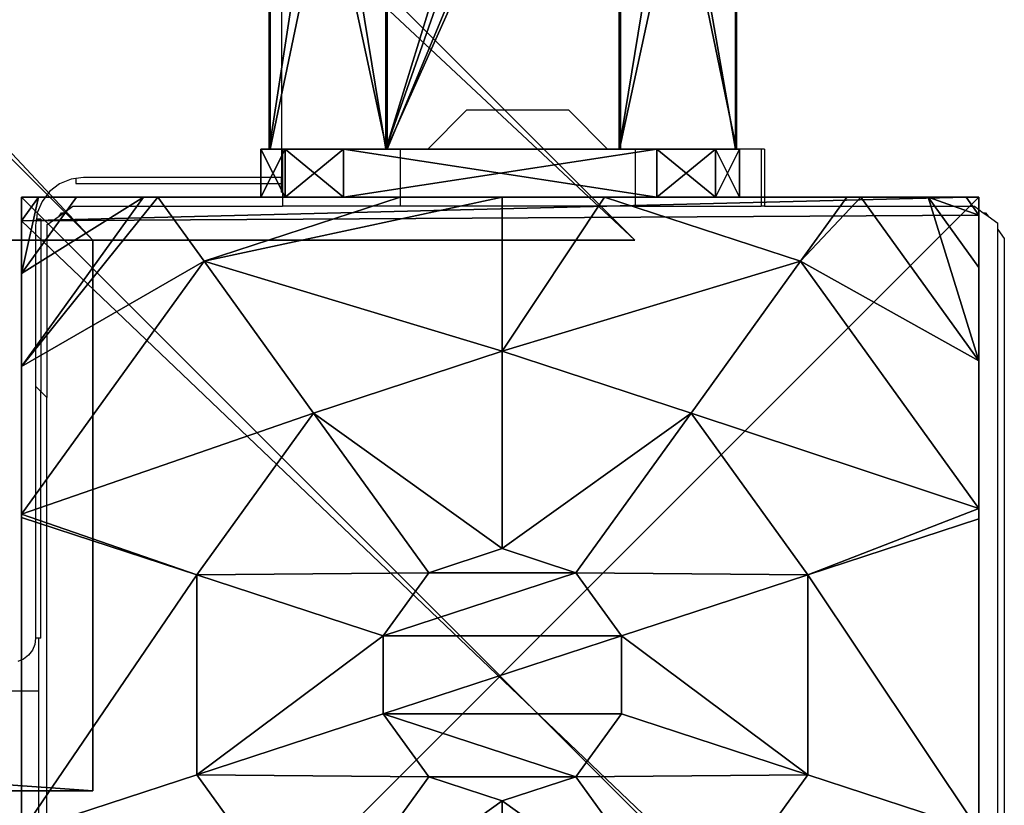
# Model space of a CAD drawing. Units: centimetres. Extents: x -384 to 346, y -353 to 312.
# Drawn here: x 186 to 195, y 44 to 51 of the extents above; entities that cross this region are included whole.
import ezdxf

# ---------------------------------------------------------------- set-up
doc = ezdxf.new("R2010")
doc.units = ezdxf.units.CM
doc.header["$LTSCALE"] = 2.54
doc.layers.get('0').update_dxf_attribs({"true_color": 0xff5454})
doc.layers.add('VP-EQ', color=7, linetype='Continuous', true_color=0x8a3492)

# ---------------------------------------------------------------- blocks, each defined once
blk = doc.blocks.new('Grupuj_24')
at = {"color": 0}
mesh = blk.add_polyface(dxfattribs=at)
corners = [(0, 0.6915, 0.4), (0.2025, 11.7975, 0.4), (0, 11.3085, 0.4), (0.2025, 0.2025, 0.4), (0.6915, 12, 0.4), (0.6915, 0, 0.4), (3.3086, 12, 0.4), (3.3086, 0, 0.4), (3.7975, 11.7975, 0.4), (3.7975, 0.2025, 0.4), (4, 11.3085, 0.4), (4, 0.6915, 0.4)]
mesh.append_faces([[corners[k] for k in face] for face in [(0, 1, 2), (10, 9, 11)]], dxfattribs={"vtx0": -1, "color": 0})
mesh.append_faces([[corners[k] for k in face] for face in [(1, 3, 4), (4, 5, 6), (6, 7, 8), (8, 9, 10)]], dxfattribs={"vtx0": -1, "vtx1": -1, "color": 0})
mesh.append_faces([[corners[k] for k in face] for face in [(1, 0, 3), (4, 3, 5), (6, 5, 7), (8, 7, 9)]], dxfattribs={"vtx0": -1, "vtx2": -1, "color": 0})
mesh = blk.add_polyface(dxfattribs=at)
corners = [(0.2025, 11.7975), (0, 0.6915), (0, 11.3085), (0.2025, 0.2025), (0.6915, 12), (0.6915, 0), (3.3086, 12), (3.3086, 0), (3.7975, 11.7975), (3.7975, 0.2025), (4, 11.3085), (4, 0.6915)]
mesh.append_faces([[corners[k] for k in face] for face in [(0, 1, 2), (9, 10, 11)]], dxfattribs={"vtx0": -1, "color": 0})
mesh.append_faces([[corners[k] for k in face] for face in [(1, 0, 3), (3, 4, 5), (5, 6, 7), (7, 8, 9)]], dxfattribs={"vtx0": -1, "vtx1": -1, "color": 0})
mesh.append_faces([[corners[k] for k in face] for face in [(3, 0, 4), (5, 4, 6), (7, 6, 8), (9, 8, 10)]], dxfattribs={"vtx0": -1, "vtx2": -1, "color": 0})
mesh = blk.add_polyface(dxfattribs=at)
corners = [(0.2025, 11.7975), (0.6915, 12, 0.4), (0.6915, 12), (0.2025, 11.7975, 0.4)]
mesh.append_faces([[corners[k] for k in face] for face in [(0, 1, 2), (1, 0, 3)]], dxfattribs={"vtx0": -1, "color": 0})
mesh = blk.add_polyface(dxfattribs=at)
corners = [(0.6915, 12), (3.3086, 12, 0.4), (3.3086, 12), (0.6915, 12, 0.4)]
mesh.append_faces([[corners[k] for k in face] for face in [(0, 1, 2), (1, 0, 3)]], dxfattribs={"vtx0": -1, "color": 0})
mesh = blk.add_polyface(dxfattribs=at)
corners = [(3.3086, 12, 0.4), (3.7975, 11.7975), (3.3086, 12), (3.7975, 11.7975, 0.4)]
mesh.append_faces([[corners[k] for k in face] for face in [(0, 1, 2), (1, 0, 3)]], dxfattribs={"vtx0": -1, "color": 0})
mesh = blk.add_polyface(dxfattribs=at)
corners = [(0, 11.3085, 0.4), (0.2025, 11.7975), (0, 11.3085), (0.2025, 11.7975, 0.4)]
mesh.append_faces([[corners[k] for k in face] for face in [(0, 1, 2), (1, 0, 3)]], dxfattribs={"vtx0": -1, "color": 0})
mesh = blk.add_polyface(dxfattribs=at)
corners = [(3.7975, 11.7975), (4, 11.3085, 0.4), (4, 11.3085), (3.7975, 11.7975, 0.4)]
mesh.append_faces([[corners[k] for k in face] for face in [(0, 1, 2), (1, 0, 3)]], dxfattribs={"vtx0": -1, "color": 0})
mesh = blk.add_polyface(dxfattribs=at)
corners = [(0, 0.6915, 0.4), (0, 11.3085), (0, 0.6915), (0, 11.3085, 0.4)]
mesh.append_faces([[corners[k] for k in face] for face in [(0, 1, 2), (1, 0, 3)]], dxfattribs={"vtx0": -1, "color": 0})
mesh = blk.add_polyface(dxfattribs=at)
corners = [(4, 11.3085), (4, 0.6915, 0.4), (4, 0.6915), (4, 11.3085, 0.4)]
mesh.append_faces([[corners[k] for k in face] for face in [(0, 1, 2), (1, 0, 3)]], dxfattribs={"vtx0": -1, "color": 0})
mesh = blk.add_polyface(dxfattribs=at)
corners = [(0.2025, 0.2025, 0.4), (0, 0.6915), (0.2025, 0.2025), (0, 0.6915, 0.4)]
mesh.append_faces([[corners[k] for k in face] for face in [(0, 1, 2), (1, 0, 3)]], dxfattribs={"vtx0": -1, "color": 0})
mesh = blk.add_polyface(dxfattribs=at)
corners = [(4, 0.6915), (3.7975, 0.2025, 0.4), (3.7975, 0.2025), (4, 0.6915, 0.4)]
mesh.append_faces([[corners[k] for k in face] for face in [(0, 1, 2), (1, 0, 3)]], dxfattribs={"vtx0": -1, "color": 0})
mesh = blk.add_polyface(dxfattribs=at)
corners = [(0.6915, 0), (0.2025, 0.2025, 0.4), (0.2025, 0.2025), (0.6915, 0, 0.4)]
mesh.append_faces([[corners[k] for k in face] for face in [(0, 1, 2), (1, 0, 3)]], dxfattribs={"vtx0": -1, "color": 0})
mesh = blk.add_polyface(dxfattribs=at)
corners = [(3.7975, 0.2025, 0.4), (3.3086, 0), (3.7975, 0.2025), (3.3086, 0, 0.4)]
mesh.append_faces([[corners[k] for k in face] for face in [(0, 1, 2), (1, 0, 3)]], dxfattribs={"vtx0": -1, "color": 0})
mesh = blk.add_polyface(dxfattribs=at)
corners = [(3.3086, 0), (0.6915, 0, 0.4), (0.6915, 0), (3.3086, 0, 0.4)]
mesh.append_faces([[corners[k] for k in face] for face in [(0, 1, 2), (1, 0, 3)]], dxfattribs={"vtx0": -1, "color": 0})
blk = doc.blocks.new('3DGeom_2908_Defintion_5')
at = {"color": 0, "xscale": 211.6666582557892, "yscale": 211.6666582557893, "zscale": 211.6666582557893}
blk.add_blockref('Grupuj_24', (132844.9, 14356.7), dxfattribs=at)
blk = doc.blocks.new('Grupuj_204')
at = {"color": 0}
mesh = blk.add_polyface(dxfattribs=at)
corners = [(4.8347, 2.9308, 65.1157), (11.1684, 3.9048, 63.4288), (5.2254, 3.9048, 63.4288), (11.1684, 2.9308, 65.1157)]
mesh.append_faces([[corners[k] for k in face] for face in [(0, 1, 2), (1, 0, 3)]], dxfattribs={"vtx0": -1, "color": 0})
mesh = blk.add_polyface(dxfattribs=at)
corners = [(5.2254, 3.9048, 63.4288), (11.1684, 2.9308, 61.7419), (5.6193, 2.9308, 61.7419), (11.1684, 3.9048, 63.4288)]
mesh.append_faces([[corners[k] for k in face] for face in [(0, 1, 2), (1, 0, 3)]], dxfattribs={"vtx0": -1, "color": 0})
mesh = blk.add_polyface(dxfattribs=at)
corners = [(6.4909, 2.9196), (11.1684, 3.8967, 1.6851), (11.1684, 2.9196), (6.6569, 3.8967, 1.6851)]
mesh.append_faces([[corners[k] for k in face] for face in [(0, 1, 2), (1, 0, 3)]], dxfattribs={"vtx0": -1, "color": 0})
mesh = blk.add_polyface(dxfattribs=at)
corners = [(6.6569, 3.8967, 1.6851), (11.1684, 2.926, 3.3738), (11.1684, 3.8967, 1.6851), (6.8232, 2.926, 3.3738)]
mesh.append_faces([[corners[k] for k in face] for face in [(0, 1, 2), (1, 0, 3)]], dxfattribs={"vtx0": -1, "color": 0})
mesh = blk.add_polyface(dxfattribs=at)
corners = [(11.1684, 0.983, 61.7419), (11.1684, 0.983, 65.1157), (11.1684, 0.009, 63.4288), (11.1684, 2.9308, 65.1157), (11.1684, 2.9308, 61.7419), (11.1684, 3.9048, 63.4288)]
mesh.append_faces([[corners[k] for k in face] for face in [(0, 1, 2), (3, 4, 5)]], dxfattribs={"vtx0": -1, "color": 0})
mesh.append_faces([[corners[k] for k in face] for face in [(1, 0, 3)]], dxfattribs={"vtx0": -1, "vtx1": -1, "color": 0})
mesh.append_faces([[corners[k] for k in face] for face in [(3, 0, 4)]], dxfattribs={"vtx0": -1, "vtx2": -1, "color": 0})
mesh = blk.add_polyface(dxfattribs=at)
corners = [(11.1684, 0.9718, 0.0037), (11.1684, 0.9781, 3.3775), (11.1684, 0.001, 1.6924), (11.1684, 2.9196), (11.1684, 2.926, 3.3738), (11.1684, 3.8967, 1.6851)]
mesh.append_faces([[corners[k] for k in face] for face in [(0, 1, 2), (4, 3, 5)]], dxfattribs={"vtx0": -1, "color": 0})
mesh.append_faces([[corners[k] for k in face] for face in [(1, 3, 4)]], dxfattribs={"vtx0": -1, "vtx1": -1, "color": 0})
mesh.append_faces([[corners[k] for k in face] for face in [(1, 0, 3)]], dxfattribs={"vtx0": -1, "vtx2": -1, "color": 0})
mesh = blk.add_polyface(dxfattribs=at)
corners = [(4.8379, 0.983, 65.1157), (11.1684, 2.9308, 65.1157), (4.8347, 2.9308, 65.1157), (11.1684, 0.983, 65.1157)]
mesh.append_faces([[corners[k] for k in face] for face in [(0, 1, 2), (1, 0, 3)]], dxfattribs={"vtx0": -1, "color": 0})
mesh = blk.add_polyface(dxfattribs=at)
corners = [(11.1684, 2.9308, 61.7419), (5.6224, 0.983, 61.7419), (5.6193, 2.9308, 61.7419), (11.1684, 0.983, 61.7419)]
mesh.append_faces([[corners[k] for k in face] for face in [(0, 1, 2), (1, 0, 3)]], dxfattribs={"vtx0": -1, "color": 0})
mesh = blk.add_polyface(dxfattribs=at)
corners = [(11.1684, 2.9196), (6.4913, 0.9718, 0.0037), (6.4909, 2.9196), (11.1684, 0.9718, 0.0037)]
mesh.append_faces([[corners[k] for k in face] for face in [(0, 1, 2), (1, 0, 3)]], dxfattribs={"vtx0": -1, "color": 0})
mesh = blk.add_polyface(dxfattribs=at)
corners = [(6.8236, 0.9781, 3.3775), (11.1684, 2.926, 3.3738), (6.8232, 2.926, 3.3738), (11.1684, 0.9781, 3.3775)]
mesh.append_faces([[corners[k] for k in face] for face in [(0, 1, 2), (1, 0, 3)]], dxfattribs={"vtx0": -1, "color": 0})
mesh = blk.add_polyface(dxfattribs=at)
corners = [(11.1684, 0.983, 65.1157), (5.2317, 0.009, 63.4288), (11.1684, 0.009, 63.4288), (4.8379, 0.983, 65.1157)]
mesh.append_faces([[corners[k] for k in face] for face in [(0, 1, 2), (1, 0, 3)]], dxfattribs={"vtx0": -1, "color": 0})
mesh = blk.add_polyface(dxfattribs=at)
corners = [(11.1684, 0.009, 63.4288), (5.6224, 0.983, 61.7419), (11.1684, 0.983, 61.7419), (5.2317, 0.009, 63.4288)]
mesh.append_faces([[corners[k] for k in face] for face in [(0, 1, 2), (1, 0, 3)]], dxfattribs={"vtx0": -1, "color": 0})
mesh = blk.add_polyface(dxfattribs=at)
corners = [(11.1684, 0.001, 1.6924), (6.4913, 0.9718, 0.0037), (11.1684, 0.9718, 0.0037), (6.6576, 0.001, 1.6924)]
mesh.append_faces([[corners[k] for k in face] for face in [(0, 1, 2), (1, 0, 3)]], dxfattribs={"vtx0": -1, "color": 0})
mesh = blk.add_polyface(dxfattribs=at)
corners = [(11.1684, 0.9781, 3.3775), (6.6576, 0.001, 1.6924), (11.1684, 0.001, 1.6924), (6.8236, 0.9781, 3.3775)]
mesh.append_faces([[corners[k] for k in face] for face in [(0, 1, 2), (1, 0, 3)]], dxfattribs={"vtx0": -1, "color": 0})
blk = doc.blocks.new('Komponent_5')
at = {"color": 253, "true_color": 0xa8a8a8, "extrusion": (1, 7.35973e-14, -9.17958e-17), "xscale": 0.004724409636550067, "yscale": 0.00359055132377805, "zscale": 0.004724409636550062, "rotation": 360}
for p in [(-627.6138, 13.2347, 11.1684), (-627.6138, -51.5484, 11.1684)]:
    blk.add_blockref('3DGeom_2908_Defintion_5', p, dxfattribs=at)
at = {"color": 253, "true_color": 0xa8a8a8}
blk.add_blockref('Grupuj_204', (0, 0.0247, 4.4967), dxfattribs=at)
blk = doc.blocks.new('Grupuj_25')
at = {"color": 0}
mesh = blk.add_polyface(dxfattribs=at)
corners = [(0.5361, 6.5095, 4.4345), (0, 7.0139, 3.6149), (0, 6.8964, 3.723), (1.3665, 8, 3.6149), (2.6016, 8, 4.4345)]
mesh.append_faces([[corners[k] for k in face] for face in [(0, 1, 2), (3, 0, 4)]], dxfattribs={"vtx0": -1, "color": 0})
mesh.append_faces([[corners[k] for k in face] for face in [(1, 0, 3)]], dxfattribs={"vtx0": -1, "vtx1": -1, "color": 0})
mesh = blk.add_polyface(dxfattribs=at)
corners = [(0, 7.892, 2.42), (0.1497, 8), (0, 7.892), (0.1497, 8, 2.42)]
mesh.append_faces([[corners[k] for k in face] for face in [(0, 1, 2), (1, 0, 3)]], dxfattribs={"vtx0": -1, "color": 0})
mesh = blk.add_polyface(dxfattribs=at)
corners = [(0, 7.575, 3.0059), (0.1497, 8, 2.42), (0, 7.892, 2.42), (0.5889, 8, 3.0059)]
mesh.append_faces([[corners[k] for k in face] for face in [(0, 1, 2), (1, 0, 3)]], dxfattribs={"vtx0": -1, "color": 0})
mesh = blk.add_polyface(dxfattribs=at)
corners = [(0, 7.575, 3.0059), (1.3665, 8, 3.6149), (0.5889, 8, 3.0059), (0, 7.0139, 3.6149)]
mesh.append_faces([[corners[k] for k in face] for face in [(0, 1, 2), (1, 0, 3)]], dxfattribs={"vtx0": -1, "color": 0})
mesh = blk.add_polyface(dxfattribs=at)
corners = [(0, 7.892), (0.1974, 0), (0, 0.1425), (0.1497, 8), (7.8302, 8), (7.7825, 0), (8, 0.1569), (8, 7.8775)]
mesh.append_faces([[corners[k] for k in face] for face in [(0, 1, 2), (6, 4, 7)]], dxfattribs={"vtx0": -1, "color": 0})
mesh.append_faces([[corners[k] for k in face] for face in [(1, 4, 5), (5, 4, 6)]], dxfattribs={"vtx0": -1, "vtx1": -1, "color": 0})
mesh.append_faces([[corners[k] for k in face] for face in [(1, 0, 3), (1, 3, 4)]], dxfattribs={"vtx0": -1, "vtx2": -1, "color": 0})
mesh = blk.add_polyface(dxfattribs=at)
corners = [(0.1497, 8), (7.8302, 8, 2.42), (7.8302, 8), (0.1497, 8, 2.42), (7.391, 8, 3.0059), (0.5889, 8, 3.0059), (1.3665, 8, 3.6149), (6.6135, 8, 3.6149), (2.6016, 8, 4.4345), (5.3783, 8, 4.4345), (2.687, 8, 4.4609), (5.2929, 8, 4.4609)]
mesh.append_faces([[corners[k] for k in face] for face in [(0, 1, 2), (9, 10, 11)]], dxfattribs={"vtx0": -1, "color": 0})
mesh.append_faces([[corners[k] for k in face] for face in [(1, 3, 4), (4, 6, 7), (7, 8, 9)]], dxfattribs={"vtx0": -1, "vtx1": -1, "color": 0})
mesh.append_faces([[corners[k] for k in face] for face in [(1, 0, 3), (4, 3, 5), (4, 5, 6), (7, 6, 8), (9, 8, 10)]], dxfattribs={"vtx0": -1, "vtx2": -1, "color": 0})
mesh = blk.add_polyface(dxfattribs=at)
corners = [(1.8035, 5.595, 5.217), (2.6016, 8, 4.4345), (0.5361, 6.5095, 4.4345), (3.1548, 6.5701, 5.217), (2.687, 8, 4.4609)]
mesh.append_faces([[corners[k] for k in face] for face in [(0, 1, 2), (1, 3, 4)]], dxfattribs={"vtx0": -1, "color": 0})
mesh.append_faces([[corners[k] for k in face] for face in [(1, 0, 3)]], dxfattribs={"vtx0": -1, "vtx2": -1, "color": 0})
mesh = blk.add_polyface(dxfattribs=at)
corners = [(3.1548, 6.5701, 5.217), (5.2929, 8, 4.4609), (2.687, 8, 4.4609), (4.8251, 6.5701, 5.217)]
mesh.append_faces([[corners[k] for k in face] for face in [(0, 1, 2), (1, 0, 3)]], dxfattribs={"vtx0": -1, "color": 0})
mesh = blk.add_polyface(dxfattribs=at)
corners = [(6.1764, 5.595, 5.217), (5.2929, 8, 4.4609), (4.8251, 6.5701, 5.217), (5.3783, 8, 4.4345), (7.4438, 6.5095, 4.4345)]
mesh.append_faces([[corners[k] for k in face] for face in [(0, 1, 2), (3, 0, 4)]], dxfattribs={"vtx0": -1, "color": 0})
mesh.append_faces([[corners[k] for k in face] for face in [(1, 0, 3)]], dxfattribs={"vtx0": -1, "vtx1": -1, "color": 0})
mesh = blk.add_polyface(dxfattribs=at)
corners = [(0, 0.4594, 3.0059), (0, 0.1425), (0, 0.1425, 2.42), (0, 7.892), (0, 1.0205, 3.6149), (0, 1.138, 3.723), (0, 3.1637, 4.4345), (0, 4.0172, 4.574), (0, 4.8707, 4.4345), (0, 6.8964, 3.723), (0, 7.0139, 3.6149), (0, 7.575, 3.0059), (0, 7.892, 2.42)]
mesh.append_faces([[corners[k] for k in face] for face in [(0, 1, 2), (3, 11, 12)]], dxfattribs={"vtx0": -1, "color": 0})
mesh.append_faces([[corners[k] for k in face] for face in [(1, 0, 3)]], dxfattribs={"vtx0": -1, "vtx1": -1, "color": 0})
mesh.append_faces([[corners[k] for k in face] for face in [(3, 0, 4), (3, 4, 5), (3, 5, 6), (3, 6, 7), (3, 7, 8), (3, 8, 9), (3, 9, 10), (3, 10, 11)]], dxfattribs={"vtx0": -1, "vtx2": -1, "color": 0})
mesh = blk.add_polyface(dxfattribs=at)
corners = [(0, 6.8964, 3.723), (0, 4.8707, 4.4345), (0.5361, 6.5095, 4.4345)]
mesh.append_faces([[corners[k] for k in face] for face in [(0, 1, 2)]], dxfattribs={"color": 0})
mesh = blk.add_polyface(dxfattribs=at)
corners = [(1.2874, 4.0172, 5.217), (0, 4.8707, 4.4345), (0, 4.0172, 4.574), (0.5361, 6.5095, 4.4345), (1.8035, 5.595, 5.217)]
mesh.append_faces([[corners[k] for k in face] for face in [(0, 1, 2), (3, 0, 4)]], dxfattribs={"vtx0": -1, "color": 0})
mesh.append_faces([[corners[k] for k in face] for face in [(1, 0, 3)]], dxfattribs={"vtx0": -1, "vtx1": -1, "color": 0})
mesh = blk.add_polyface(dxfattribs=at)
corners = [(3.1375, 4.6323, 5.6976), (3.1548, 6.5701, 5.217), (1.8035, 5.595, 5.217), (3.6644, 5.0125, 5.6976)]
mesh.append_faces([[corners[k] for k in face] for face in [(0, 1, 2), (1, 0, 3)]], dxfattribs={"vtx0": -1, "color": 0})
mesh = blk.add_polyface(dxfattribs=at)
corners = [(3.6644, 5.0125, 5.6976), (4.8251, 6.5701, 5.217), (3.1548, 6.5701, 5.217), (4.3156, 5.0125, 5.6976)]
mesh.append_faces([[corners[k] for k in face] for face in [(0, 1, 2), (1, 0, 3)]], dxfattribs={"vtx0": -1, "color": 0})
mesh = blk.add_polyface(dxfattribs=at)
corners = [(4.8424, 4.6323, 5.6976), (4.8251, 6.5701, 5.217), (4.3156, 5.0125, 5.6976), (6.1764, 5.595, 5.217)]
mesh.append_faces([[corners[k] for k in face] for face in [(0, 1, 2), (1, 0, 3)]], dxfattribs={"vtx0": -1, "color": 0})
mesh = blk.add_polyface(dxfattribs=at)
corners = [(2.9363, 4.0172, 5.6976), (1.8035, 5.595, 5.217), (1.2874, 4.0172, 5.217), (3.1375, 4.6323, 5.6976)]
mesh.append_faces([[corners[k] for k in face] for face in [(0, 1, 2), (1, 0, 3)]], dxfattribs={"vtx0": -1, "color": 0})
mesh = blk.add_polyface(dxfattribs=at)
corners = [(5.0436, 4.0172, 5.6976), (6.1764, 5.595, 5.217), (4.8424, 4.6323, 5.6976), (6.6926, 4.0172, 5.217)]
mesh.append_faces([[corners[k] for k in face] for face in [(0, 1, 2), (1, 0, 3)]], dxfattribs={"vtx0": -1, "color": 0})
mesh = blk.add_polyface(dxfattribs=at)
corners = [(3.1375, 3.4021, 5.6976), (3.1375, 4.6323, 5.6976), (2.9363, 4.0172, 5.6976), (3.6644, 3.0219, 5.6976), (3.6644, 5.0125, 5.6976), (4.3156, 3.0219, 5.6976), (4.3156, 5.0125, 5.6976), (4.8424, 4.6323, 5.6976), (4.8424, 3.4021, 5.6976), (5.0436, 4.0172, 5.6976)]
mesh.append_faces([[corners[k] for k in face] for face in [(0, 1, 2), (7, 8, 9)]], dxfattribs={"vtx0": -1, "color": 0})
mesh.append_faces([[corners[k] for k in face] for face in [(1, 3, 4), (4, 5, 6), (6, 5, 7)]], dxfattribs={"vtx0": -1, "vtx1": -1, "color": 0})
mesh.append_faces([[corners[k] for k in face] for face in [(1, 0, 3), (4, 3, 5), (7, 5, 8)]], dxfattribs={"vtx0": -1, "vtx2": -1, "color": 0})
mesh = blk.add_polyface(dxfattribs=at)
corners = [(0.5361, 1.5249, 4.4345), (0, 4.0172, 4.574), (0, 3.1637, 4.4345), (1.2874, 4.0172, 5.217), (1.8035, 2.4394, 5.217)]
mesh.append_faces([[corners[k] for k in face] for face in [(0, 1, 2), (3, 0, 4)]], dxfattribs={"vtx0": -1, "color": 0})
mesh.append_faces([[corners[k] for k in face] for face in [(1, 0, 3)]], dxfattribs={"vtx0": -1, "vtx1": -1, "color": 0})
mesh = blk.add_polyface(dxfattribs=at)
corners = [(1.8035, 2.4394, 5.217), (2.9363, 4.0172, 5.6976), (1.2874, 4.0172, 5.217), (3.1375, 3.4021, 5.6976)]
mesh.append_faces([[corners[k] for k in face] for face in [(0, 1, 2), (1, 0, 3)]], dxfattribs={"vtx0": -1, "color": 0})
mesh = blk.add_polyface(dxfattribs=at)
corners = [(6.1764, 2.4394, 5.217), (5.0436, 4.0172, 5.6976), (4.8424, 3.4021, 5.6976), (6.6926, 4.0172, 5.217)]
mesh.append_faces([[corners[k] for k in face] for face in [(0, 1, 2), (1, 0, 3)]], dxfattribs={"vtx0": -1, "color": 0})
mesh = blk.add_polyface(dxfattribs=at)
corners = [(3.1548, 1.4643, 5.217), (3.1375, 3.4021, 5.6976), (1.8035, 2.4394, 5.217), (3.6644, 3.0219, 5.6976)]
mesh.append_faces([[corners[k] for k in face] for face in [(0, 1, 2), (1, 0, 3)]], dxfattribs={"vtx0": -1, "color": 0})
mesh = blk.add_polyface(dxfattribs=at)
corners = [(4.8251, 1.4643, 5.217), (4.8424, 3.4021, 5.6976), (4.3156, 3.0219, 5.6976), (6.1764, 2.4394, 5.217)]
mesh.append_faces([[corners[k] for k in face] for face in [(0, 1, 2), (1, 0, 3)]], dxfattribs={"vtx0": -1, "color": 0})
mesh = blk.add_polyface(dxfattribs=at)
corners = [(0, 3.1637, 4.4345), (0, 1.138, 3.723), (0.5361, 1.5249, 4.4345)]
mesh.append_faces([[corners[k] for k in face] for face in [(0, 1, 2)]], dxfattribs={"color": 0})
mesh = blk.add_polyface(dxfattribs=at)
corners = [(4.8251, 1.4643, 5.217), (3.6644, 3.0219, 5.6976), (3.1548, 1.4643, 5.217), (4.3156, 3.0219, 5.6976)]
mesh.append_faces([[corners[k] for k in face] for face in [(0, 1, 2), (1, 0, 3)]], dxfattribs={"vtx0": -1, "color": 0})
mesh = blk.add_polyface(dxfattribs=at)
corners = [(2.6493, 0, 4.4345), (1.8035, 2.4394, 5.217), (0.5361, 1.5249, 4.4345), (3.1548, 1.4643, 5.217), (2.6758, 0, 4.4427)]
mesh.append_faces([[corners[k] for k in face] for face in [(0, 1, 2), (3, 0, 4)]], dxfattribs={"vtx0": -1, "color": 0})
mesh.append_faces([[corners[k] for k in face] for face in [(1, 0, 3)]], dxfattribs={"vtx0": -1, "vtx1": -1, "color": 0})
mesh = blk.add_polyface(dxfattribs=at)
corners = [(5.3042, 0, 4.4427), (6.1764, 2.4394, 5.217), (4.8251, 1.4643, 5.217), (5.3307, 0, 4.4345), (7.4438, 1.5249, 4.4345)]
mesh.append_faces([[corners[k] for k in face] for face in [(0, 1, 2), (1, 3, 4)]], dxfattribs={"vtx0": -1, "color": 0})
mesh.append_faces([[corners[k] for k in face] for face in [(1, 0, 3)]], dxfattribs={"vtx0": -1, "vtx2": -1, "color": 0})
mesh = blk.add_polyface(dxfattribs=at)
corners = [(1.4142, 0, 3.6149), (0, 1.138, 3.723), (0, 1.0205, 3.6149), (0.5361, 1.5249, 4.4345), (2.6493, 0, 4.4345)]
mesh.append_faces([[corners[k] for k in face] for face in [(0, 1, 2), (3, 0, 4)]], dxfattribs={"vtx0": -1, "color": 0})
mesh.append_faces([[corners[k] for k in face] for face in [(1, 0, 3)]], dxfattribs={"vtx0": -1, "vtx1": -1, "color": 0})
mesh = blk.add_polyface(dxfattribs=at)
corners = [(5.3042, 0, 4.4427), (3.1548, 1.4643, 5.217), (2.6758, 0, 4.4427), (4.8251, 1.4643, 5.217)]
mesh.append_faces([[corners[k] for k in face] for face in [(0, 1, 2), (1, 0, 3)]], dxfattribs={"vtx0": -1, "color": 0})
mesh = blk.add_polyface(dxfattribs=at)
corners = [(0.6366, 0, 3.0059), (0, 1.0205, 3.6149), (0, 0.4594, 3.0059), (1.4142, 0, 3.6149)]
mesh.append_faces([[corners[k] for k in face] for face in [(0, 1, 2), (1, 0, 3)]], dxfattribs={"vtx0": -1, "color": 0})
mesh = blk.add_polyface(dxfattribs=at)
corners = [(0.6366, 0, 3.0059), (0, 0.1425, 2.42), (0.1974, 0, 2.42), (0, 0.4594, 3.0059)]
mesh.append_faces([[corners[k] for k in face] for face in [(0, 1, 2), (1, 0, 3)]], dxfattribs={"vtx0": -1, "color": 0})
mesh = blk.add_polyface(dxfattribs=at)
corners = [(0.1974, 0, 2.42), (0, 0.1425), (0.1974, 0), (0, 0.1425, 2.42)]
mesh.append_faces([[corners[k] for k in face] for face in [(0, 1, 2), (1, 0, 3)]], dxfattribs={"vtx0": -1, "color": 0})
mesh = blk.add_polyface(dxfattribs=at)
corners = [(7.7825, 0, 2.42), (0.1974, 0), (7.7825, 0), (0.1974, 0, 2.42), (7.3433, 0, 3.0059), (0.6366, 0, 3.0059), (1.4142, 0, 3.6149), (6.5658, 0, 3.6149), (5.3307, 0, 4.4345), (2.6493, 0, 4.4345), (2.6758, 0, 4.4427), (5.3042, 0, 4.4427)]
mesh.append_faces([[corners[k] for k in face] for face in [(0, 1, 2), (10, 8, 11)]], dxfattribs={"vtx0": -1, "color": 0})
mesh.append_faces([[corners[k] for k in face] for face in [(1, 0, 3), (3, 4, 5), (5, 4, 6), (6, 8, 9), (9, 8, 10)]], dxfattribs={"vtx0": -1, "vtx1": -1, "color": 0})
mesh.append_faces([[corners[k] for k in face] for face in [(3, 0, 4), (6, 4, 7), (6, 7, 8)]], dxfattribs={"vtx0": -1, "vtx2": -1, "color": 0})
blk = doc.blocks.new('czop_szary_LOW')
at = {"color": 9, "true_color": 0xc2c6c8}
blk.add_blockref('Grupuj_25', (1.7981, 1.4596, 4.4636), dxfattribs=at)
blk = doc.blocks.new('Grupuj_32')
at = {"color": 0}
mesh = blk.add_polyface(dxfattribs=at)
corners = [(0, 8, 120.062), (8, 8), (0, 8), (8, 8, 120.062)]
mesh.append_faces([[corners[k] for k in face] for face in [(0, 1, 2), (1, 0, 3)]], dxfattribs={"vtx0": -1, "color": 0})
mesh = blk.add_polyface(dxfattribs=at)
corners = [(0, 8, 120.062), (0, 0), (0, 0, 120.062), (0, 8)]
mesh.append_faces([[corners[k] for k in face] for face in [(0, 1, 2), (1, 0, 3)]], dxfattribs={"vtx0": -1, "color": 0})
mesh = blk.add_polyface(dxfattribs=at)
corners = [(8, 0, 120.062), (0, 8, 120.062), (0, 0, 120.062), (8, 8, 120.062)]
mesh.append_faces([[corners[k] for k in face] for face in [(0, 1, 2), (1, 0, 3)]], dxfattribs={"vtx0": -1, "color": 0})
mesh = blk.add_polyface(dxfattribs=at)
corners = [(8, 8), (0, 0), (0, 8), (8, 0)]
mesh.append_faces([[corners[k] for k in face] for face in [(0, 1, 2), (1, 0, 3)]], dxfattribs={"vtx0": -1, "color": 0})
mesh = blk.add_polyface(dxfattribs=at)
corners = [(8, 0, 120.062), (0, 0), (8, 0), (0, 0, 120.062)]
mesh.append_faces([[corners[k] for k in face] for face in [(0, 1, 2), (1, 0, 3)]], dxfattribs={"vtx0": -1, "color": 0})
blk = doc.blocks.new('Grupuj_207')
at = {"color": 0}
mesh = blk.add_polyface(dxfattribs=at)
corners = [(4.6, 4.6, 1.5), (0, 69.3, 1.5), (0, 4.6, 1.5), (4.6, 69.3, 1.5), (4.6, 0, 1.5), (4.6, 73.8293, 1.5), (69.3, 4.6, 1.5), (73.8293, 4.6, 1.5), (69.3, 0, 1.5)]
mesh.append_faces([[corners[k] for k in face] for face in [(0, 1, 2), (5, 6, 7), (6, 4, 8)]], dxfattribs={"vtx0": -1, "color": 0})
mesh.append_faces([[corners[k] for k in face] for face in [(1, 0, 3), (3, 4, 5)]], dxfattribs={"vtx0": -1, "vtx1": -1, "color": 0})
mesh.append_faces([[corners[k] for k in face] for face in [(5, 4, 6)]], dxfattribs={"vtx0": -1, "vtx1": -1, "vtx2": -1, "color": 0})
mesh.append_faces([[corners[k] for k in face] for face in [(3, 0, 4)]], dxfattribs={"vtx0": -1, "vtx2": -1, "color": 0})
mesh = blk.add_polyface(dxfattribs=at)
corners = [(73.8293, 4.6, 0), (4.6, 69.3, 0), (4.6, 73.8293, 0), (69.3, 4.6, 0), (4.6, 0, 0), (69.3, 0, 0), (0, 69.3, 0), (4.6, 4.6, 0), (0, 4.6, 0)]
mesh.append_faces([[corners[k] for k in face] for face in [(0, 1, 2), (4, 3, 5), (6, 7, 8)]], dxfattribs={"vtx0": -1, "color": 0})
mesh.append_faces([[corners[k] for k in face] for face in [(7, 1, 4)]], dxfattribs={"vtx0": -1, "vtx1": -1, "color": 0})
mesh.append_faces([[corners[k] for k in face] for face in [(1, 3, 4)]], dxfattribs={"vtx0": -1, "vtx1": -1, "vtx2": -1, "color": 0})
mesh.append_faces([[corners[k] for k in face] for face in [(1, 0, 3), (7, 6, 1)]], dxfattribs={"vtx0": -1, "vtx2": -1, "color": 0})
at = {"color": 28, "true_color": 0x301b02}
mesh = blk.add_polyface(dxfattribs=at)
corners = [(4.6, 73.8293, 0), (73.8293, 4.6, 1.5), (73.8293, 4.6, 0), (4.6, 73.8293, 1.5)]
mesh.append_faces([[corners[k] for k in face] for face in [(0, 1, 2), (1, 0, 3)]], dxfattribs={"vtx0": -1, "color": 28})
mesh = blk.add_polyface(dxfattribs=at)
corners = [(4.6, 73.8293, 1.5), (4.6, 69.3, 0), (4.6, 69.3, 1.5), (4.6, 73.8293, 0)]
mesh.append_faces([[corners[k] for k in face] for face in [(0, 1, 2), (1, 0, 3)]], dxfattribs={"vtx0": -1, "color": 28})
mesh = blk.add_polyface(dxfattribs=at)
corners = [(0, 69.3, 0), (4.6, 69.3, 1.5), (4.6, 69.3, 0), (0, 69.3, 1.5)]
mesh.append_faces([[corners[k] for k in face] for face in [(0, 1, 2), (1, 0, 3)]], dxfattribs={"vtx0": -1, "color": 28})
mesh = blk.add_polyface(dxfattribs=at)
corners = [(0, 69.3, 1.5), (0, 4.6, 0), (0, 4.6, 1.5), (0, 69.3, 0)]
mesh.append_faces([[corners[k] for k in face] for face in [(0, 1, 2), (1, 0, 3)]], dxfattribs={"vtx0": -1, "color": 28})
blk = doc.blocks.new('Grupuj_36')
at = {"color": 0}
blk.add_blockref('czop_szary_LOW', (71.2399, 105.8757, 115.5984), dxfattribs=at)
at = {"color": 167, "true_color": 0x314f6f}
blk.add_blockref('Grupuj_32', (73.038, 107.3353), dxfattribs=at)
at = {"color": 0, "extrusion": (0, 0, -1), "zscale": -1, "rotation": 179.9999999999076}
blk.add_blockref('Komponent_5', (-61.4689, 113.3355, -43.3302), dxfattribs=at)
at = {"color": 18, "true_color": 0x020202, "extrusion": (0, 0, -1), "zscale": -1, "rotation": 359.9999999999208}
blk.add_blockref('Grupuj_207', (-77.9969, 38.6317, -38.7361), dxfattribs=at)
blk = doc.blocks.new('Komponent_6')
at = {"color": 0}
blk.add_blockref('Grupuj_36', (0.0127, 73.8654), dxfattribs=at)
blk = doc.blocks.new('Grupuj_120')
at = {"color": 0, "rotation": 180}
blk.add_blockref('Komponent_6', (273.4848, 189.2007, 0), dxfattribs=at)
blk = doc.blocks.new('3403_')
at = {"color": 0}
for p, q in [((191.6732, 60.4033), (191.6732, 50.9236)), ((187.8732, 52.9433), (187.8732, 50.688)), ((189.0956, 50.9236), (189.4181, 51.2511)), ((190.2731, 51.2511), (189.4181, 51.2511)), ((190.5956, 50.9236), (190.2731, 51.2511)), ((187.8812, 50.9236), (187.8812, 50.5649)), ((187.8812, 50.9236), (188.8642, 50.9236)), ((188.8642, 50.9236), (188.8642, 50.4477)), ((189.0956, 50.9236), (188.8642, 50.9236)), ((189.0956, 50.9236), (190.5956, 50.9236)), ((190.827, 50.9236), (190.5956, 50.9236)), ((190.827, 50.9236), (190.827, 50.4477)), ((190.827, 50.9236), (191.6732, 50.9236)), ((191.8812, 50.9236), (191.6732, 50.9236)), ((191.8812, 50.9236), (191.8812, 50.4477)), ((191.9083, 50.9236), (191.8812, 50.9236)), ((191.9083, 50.9236), (191.9083, 50.4477)), ((186.1552, 50.6797), (186.1146, 50.6743)), ((186.2181, 50.688), (186.1552, 50.6797)), ((186.1552, 50.6797), (186.1552, 50.638)), ((187.8732, 50.688), (186.2181, 50.688)), ((187.8732, 50.638), (187.8732, 50.688)), ((186.0181, 50.6344), (185.9353, 50.5708)), ((186.1146, 50.6743), (186.0181, 50.6344)), ((186.1552, 50.638), (187.8732, 50.638)), ((187.8732, 50.5649), (187.8732, 50.638)), ((185.9353, 50.5708), (185.8717, 50.488)), ((187.8732, 50.5649), (187.8812, 50.5649)), ((187.8812, 50.5649), (187.8812, 50.4477)), ((185.8717, 50.488), (185.8318, 50.3915)), ((186.0532, 50.3934), (186.128, 50.4477)), ((186.128, 50.4477), (187.8812, 50.4477)), ((188.8642, 50.4477), (187.8812, 50.4477)), ((190.827, 50.4477), (188.8642, 50.4477)), ((190.827, 50.4477), (191.8812, 50.4477)), ((191.9083, 50.4477), (191.8812, 50.4477)), ((191.9083, 50.4477), (193.6616, 50.4477)), ((193.6616, 50.4477), (193.7363, 50.3934)), ((185.8318, 50.3915), (185.8247, 50.338)), ((185.912, 50.2908), (186.0136, 50.3646)), ((186.0136, 50.3646), (186.0345, 50.3934)), ((186.0136, 50.3646), (186.0532, 50.3934)), ((186.0345, 50.3934), (186.0532, 50.3934)), ((193.7363, 50.3934), (193.755, 50.3934)), ((193.7363, 50.3934), (193.7759, 50.3646)), ((193.755, 50.3934), (193.7759, 50.3646)), ((193.7759, 50.3646), (193.8576, 50.3052)), ((185.8247, 50.338), (185.8181, 50.288)), ((185.8181, 50.288), (185.8181, 48.9444)), ((185.862, 50.338), (185.8247, 50.338)), ((185.862, 50.338), (185.862, 48.9005)), ((185.912, 50.2908), (185.912, 48.8506)), ((193.8576, 50.2521), (193.8576, 50.3052)), ((193.8576, 50.2521), (193.912, 50.1774)), ((193.8576, 42.569), (193.8576, 50.2521)), ((193.912, 50.1774), (193.912, 42.6438)), ((185.8181, 48.9444), (185.862, 48.9005)), ((185.8181, 48.9444), (185.8181, 46.838)), ((185.862, 46.838), (185.862, 48.9005)), ((185.862, 48.9005), (185.912, 48.8506)), ((185.912, 42.5702), (185.912, 48.8506)), ((185.8181, 46.838), (185.8113, 46.7862)), ((185.8414, 46.838), (185.8181, 46.838)), ((185.862, 46.838), (185.8414, 46.838)), ((185.8414, 46.838), (185.8414, 46.3977)), ((185.7914, 46.738), (185.7596, 46.6965)), ((185.8113, 46.7862), (185.7914, 46.738)), ((185.7181, 46.6647), (185.6699, 46.6448)), ((185.7596, 46.6965), (185.7181, 46.6647)), ((185.8414, 46.3977), (184.6759, 46.3977)), ((185.8414, 46.3977), (185.8414, 42.2822))]:
    blk.add_line(p, q, dxfattribs=at)
blk = doc.blocks.new('3403_2D')
at = {"color": 0}
blk.add_blockref('3403_', (2006.3872, -536.3201), dxfattribs=at)

msp = doc.modelspace()

# ---------------------------------------------------------------- block references
at = {"layer": 'VP-EQ', "color": 0}
msp.add_blockref('3403_2D', (-2005.5865, 535.3688), dxfattribs=at)
at = {"layer": 'VP-EQ', "color": 0, "rotation": 90.00000000000001}
msp.add_blockref('Grupuj_120', (194.5009, -150.862), dxfattribs=at)

doc.saveas('drawing.dxf')
